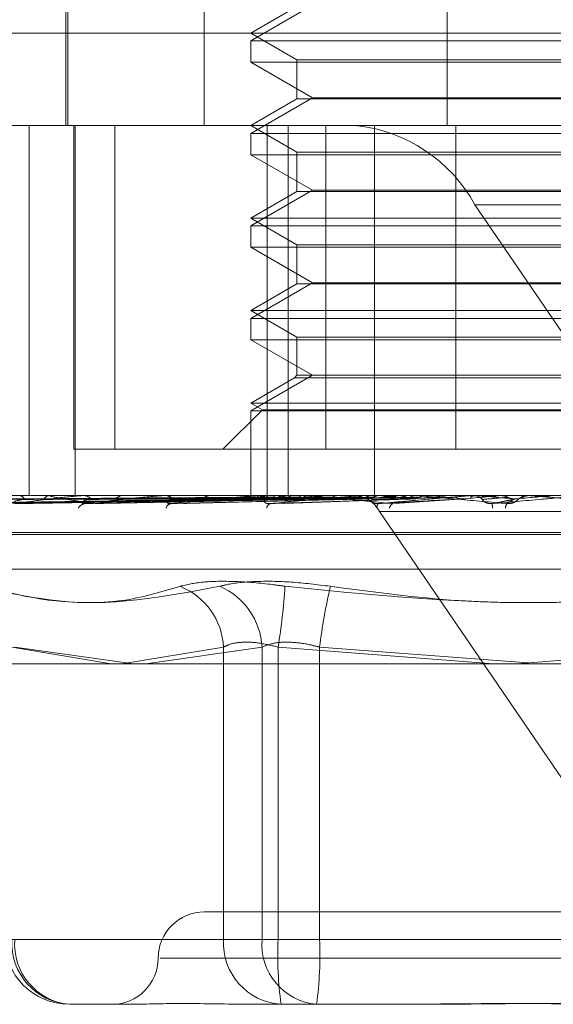
# Model space of a CAD drawing. Units: inches. Extents: x 0 to 23.4, y 0 to 16.5.
# Drawn here: x 5.1 to 5.1, y 2.3 to 2.4 of the extents above; entities that cross this region are included whole.
import ezdxf

# ---------------------------------------------------------------- set-up
doc = ezdxf.new("R2010")
doc.units = ezdxf.units.IN
doc.header["$MEASUREMENT"] = 0
doc.linetypes.add('HIDDEN', pattern=[0.07500000000000001, 0.05, -0.025])

msp = doc.modelspace()

# ---------------------------------------------------------------- linework, layer by layer
at = {"color": 7, "linetype": 'HIDDEN', "lineweight": 0}
for p, q in [((5.1098128726, 2.3970405211), (5.1098128726, 2.3701972856)), ((5.1150868647, 2.3970405211), (5.1150868647, 2.3701972856)), ((5.1244845581, 2.3970405211), (5.1244845581, 2.3701972856)), ((5.1097233951, 2.3773554818), (5.1097233951, 2.3701972856)), ((5.1192653615, 2.3748501131), (5.1168815912, 2.3734738427)), ((5.1186711403, 2.3748095803), (5.1168815912, 2.3737763837)), ((5.0921858146, 2.3737763837), (5.1396429962, 2.3737763837)), ((5.1168815912, 2.3737763837), (5.1186711403, 2.3727431871)), ((5.1168815912, 2.3734738427), (5.1226716176, 2.3734738427)), ((5.1168815912, 2.3734738427), (5.1168815912, 2.3726472854)), ((5.1226716176, 2.3734738427), (5.1383561796, 2.3734738427)), ((5.1186711403, 2.3727431871), (5.1365666306, 2.3727431871)), ((5.1186711403, 2.3727431871), (5.1186711403, 2.3712304822)), ((5.1383561796, 2.3726472854), (5.1168815912, 2.3726472854)), ((5.1168815912, 2.3726472854), (5.1192653615, 2.371271015)), ((5.1192653615, 2.371271015), (5.1168815912, 2.3698947447)), ((5.1186711403, 2.3712304822), (5.1168815912, 2.3701972856)), ((5.1355602516, 2.3712304822), (5.1186711403, 2.3712304822)), ((5.1192653615, 2.371271015), (5.1359724094, 2.371271015)), ((5.1384284396, 2.3701972856), (5.0957649126, 2.3701972856)), ((5.1083163424, 2.3701972856), (5.1083163424, 2.3558808933)), ((5.1100344534, 2.3701972856), (5.1100344534, 2.3576704424)), ((5.1100939182, 2.3701972856), (5.1100939182, 2.3558808933)), ((5.1116258415, 2.3701972856), (5.1116258415, 2.3576704424)), ((5.1168815912, 2.3701972856), (5.1186711403, 2.369164089)), ((5.1175225038, 2.3701972856), (5.1175225038, 2.3558808933)), ((5.1183269997, 2.3701972856), (5.1183269997, 2.3558808933)), ((5.1197909456, 2.3576704424), (5.1197909456, 2.3701972856)), ((5.1216739656, 2.3701972856), (5.1216739656, 2.3558808933)), ((5.1248185558, 2.3576704424), (5.1248185558, 2.3701972856)), ((5.1168815912, 2.3698947447), (5.1226716176, 2.3698947447)), ((5.1168815912, 2.3698947447), (5.1168815912, 2.3690681874)), ((5.1226716176, 2.3698947447), (5.1383561796, 2.3698947447)), ((5.1383561796, 2.3690681874), (5.1168815912, 2.3690681874)), ((5.1168815912, 2.3690681874), (5.1192653615, 2.367691917)), ((5.1186711403, 2.369164089), (5.1365666306, 2.369164089)), ((5.1186711403, 2.369164089), (5.1186711403, 2.3676513842)), ((5.1192653615, 2.367691917), (5.1168815912, 2.3663156466)), ((5.1186711403, 2.3676513842), (5.1168815912, 2.3666181875)), ((5.1355602516, 2.3676513842), (5.1186711403, 2.3676513842)), ((5.1192653615, 2.367691917), (5.1359724094, 2.367691917)), ((5.1255495456, 2.3671340501), (5.1874922019, 2.3671340501)), ((5.1255495456, 2.3671340501), (5.1376979135, 2.3493353443)), ((5.1168815912, 2.3666181875), (5.1383561796, 2.3666181875)), ((5.1168815912, 2.3666181875), (5.1186711403, 2.3655849909)), ((5.1168815912, 2.3663156466), (5.1226716176, 2.3663156466)), ((5.1168815912, 2.3663156466), (5.1168815912, 2.3654890893)), ((5.1226716176, 2.3663156466), (5.1383561796, 2.3663156466)), ((5.1383561796, 2.3654890893), (5.1168815912, 2.3654890893)), ((5.1168815912, 2.3654890893), (5.1192653615, 2.3641128189)), ((5.1186711403, 2.3655849909), (5.1365666306, 2.3655849909)), ((5.1186711403, 2.3655849909), (5.1186711403, 2.3640722861)), ((5.1192653615, 2.3641128189), (5.1168815912, 2.3627365485)), ((5.1186711403, 2.3640722861), (5.1168815912, 2.3630390895)), ((5.1355602516, 2.3640722861), (5.1186711403, 2.3640722861)), ((5.1192653615, 2.3641128189), (5.1359724094, 2.3641128189)), ((5.1168815912, 2.3630390895), (5.1383561796, 2.3630390895)), ((5.1168815912, 2.3630390895), (5.1186711403, 2.3620058929)), ((5.1168815912, 2.3627365485), (5.1226716176, 2.3627365485)), ((5.1168815912, 2.3627365485), (5.1168815912, 2.3619099912)), ((5.1226716176, 2.3627365485), (5.1383561796, 2.3627365485)), ((5.1383561796, 2.3619099912), (5.1168815912, 2.3619099912)), ((5.1168815912, 2.3619099912), (5.1192653615, 2.3605337208)), ((5.1186711403, 2.3620058929), (5.1365666306, 2.3620058929)), ((5.1186711403, 2.3620058929), (5.1186711403, 2.3605337208)), ((5.1192653615, 2.3605337208), (5.1168815912, 2.3591574504)), ((5.1186711403, 2.3605337208), (5.1185752386, 2.3604378192)), ((5.1355602516, 2.3605337208), (5.1186711403, 2.3605337208)), ((5.1185752386, 2.3604378192), (5.1168815912, 2.3594599914)), ((5.1356453669, 2.3604378192), (5.1185752386, 2.3604378192)), ((5.1168815912, 2.3594599914), (5.1383561796, 2.3594599914)), ((5.1168815912, 2.3594599914), (5.1173354027, 2.3591979833)), ((5.1173354027, 2.3591979833), (5.1158078618, 2.3576704424)), ((5.1168815912, 2.3591574504), (5.1226716176, 2.3591574504)), ((5.1168815912, 2.3591574504), (5.1168815912, 2.3558808933)), ((5.1173354027, 2.3591979833), (5.1379023682, 2.3591979833)), ((5.1226716176, 2.3591574504), (5.1383561796, 2.3591574504)), ((5.1116258415, 2.3576704424), (5.1100344534, 2.3576704424)), ((5.1116258415, 2.3576704424), (5.1304192151, 2.3576704424)), ((5.0974378337, 2.3558808933), (5.1582808148, 2.3558808933)), ((5.1042247344, 2.3555769081), (5.1168829079, 2.3557524168)), ((5.1045654367, 2.3555767753), (5.1170614654, 2.355752344)), ((5.1047298315, 2.3555770434), (5.1170926447, 2.3557524912)), ((5.1057396352, 2.3555766351), (5.1176218759, 2.3557522672)), ((5.1060624936, 2.3555771922), (5.1176831144, 2.355752573)), ((5.1077049386, 2.3555764751), (5.1185439332, 2.3557521797)), ((5.1081746172, 2.3555773698), (5.1186330345, 2.3557526708)), ((5.1091297674, 2.3558808933), (5.1090960739, 2.3558808933)), ((5.1103852177, 2.3558788504), (5.1104486357, 2.3558788504)), ((5.110390424, 2.3555762754), (5.1197944223, 2.3557520709)), ((5.1104157584, 2.3558808933), (5.1104537446, 2.3558808933)), ((5.1109900036, 2.3555776041), (5.119908203, 2.3557528001)), ((5.1119651687, 2.3558808933), (5.1119231397, 2.3558808933)), ((5.1135006997, 2.3558788504), (5.1172144448, 2.3558788504)), ((5.1135373972, 2.3558808933), (5.1135830025, 2.3558808933)), ((5.1144072202, 2.3555779574), (5.1214628337, 2.3557529953)), ((5.1153663362, 2.3558808933), (5.1153174908, 2.3558808933)), ((5.1168964542, 2.3558788504), (5.11689525, 2.3558803824)), ((5.1169833414, 2.3558788504), (5.1169865765, 2.3558803824)), ((5.1171264496, 2.3558788504), (5.1212268551, 2.3558788504)), ((5.1171679778, 2.3558808933), (5.1172195537, 2.3558808933)), ((5.1171971036, 2.3558788504), (5.1171915037, 2.3558803824)), ((5.1174546249, 2.3558788504), (5.1174621824, 2.3558803824)), ((5.1178744233, 2.3558788504), (5.11786463, 2.3558803824)), ((5.1181816071, 2.355566954), (5.123198827, 2.3557498094)), ((5.1182932713, 2.3558788504), (5.1183048779, 2.3558803824)), ((5.1189039333, 2.3558788504), (5.1188903006, 2.3558803824)), ((5.1192103428, 2.3558808933), (5.1191564462, 2.3558808933)), ((5.1194689696, 2.3558788504), (5.119484206, 2.3558803824)), ((5.1202484244, 2.3558788504), (5.120231445, 2.3558803824)), ((5.1209392271, 2.3558788504), (5.1209575426, 2.3558803824)), ((5.1210041778, 2.3558788504), (5.1212268551, 2.3558788504)), ((5.1211314235, 2.3558788504), (5.1245421385, 2.3558788504)), ((5.1211762813, 2.3558808933), (5.121231964, 2.3558808933)), ((5.1214766473, 2.3558808768), (5.1226816045, 2.3558807714)), ((5.1218593031, 2.3558788504), (5.1218395907, 2.3558803824)), ((5.1224441316, 2.3555679058), (5.1251462581, 2.3557505742)), ((5.1226509049, 2.3558788504), (5.1226716374, 2.3558803824)), ((5.1233582559, 2.3558808933), (5.1233012563, 2.3558808933)), ((5.1235466478, 2.3558788504), (5.1236783482, 2.3558788504)), ((5.1235466478, 2.3558788504), (5.1254701053, 2.3558788504)), ((5.1236783482, 2.3558788504), (5.1236566152, 2.3558803824)), ((5.1245421385, 2.3558788504), (5.1245645387, 2.3558803824)), ((5.1245645173, 2.3558808933), (5.1245645387, 2.3558803824)), ((5.1253708712, 2.3558788504), (5.1265445737, 2.3558788504)), ((5.1254174373, 2.3558808933), (5.1254752142, 2.3558808933)), ((5.1256398145, 2.3558788504), (5.1256168465, 2.3558803824)), ((5.1265445737, 2.3558788504), (5.126567832, 2.3558803824)), ((5.1265678098, 2.3558808933), (5.126567832, 2.3558803824)), ((5.1276601594, 2.3558808933), (5.1276021168, 2.3558808933)), ((5.1276494366, 2.3558803824), (5.1276494589, 2.3558808933)), ((5.1276728096, 2.3558788504), (5.1276494366, 2.3558803824)), ((5.12770695, 2.3558788504), (5.1276728096, 2.3558788504)), ((5.1291273275, 2.3557515704), (5.1276728096, 2.3558788504)), ((5.1838015015, 2.3552682462), (5.1218588452, 2.3552682462)), ((5.1340072131, 2.3374695405), (5.1218588452, 2.3552682462)), ((5.1517536089, 2.3544492541), (5.1035218779, 2.3544492541)), ((5.1517158929, 2.3543779693), (5.103484162, 2.3543779693)), ((5.1506788243, 2.3530326685), (5.1045589466, 2.3530326685)), ((5.1076421138, 2.350015271), (5.1114869058, 2.3493755963)), ((5.1123456689, 2.3493755963), (5.1077541979, 2.350015271)), ((5.1118997281, 2.3493755963), (5.1158301922, 2.350015271)), ((5.1173193085, 2.350015271), (5.1128279177, 2.3493755963)), ((5.1158301922, 2.350015271), (5.1158301922, 2.3387012226)), ((5.1173193085, 2.3387012226), (5.1173193085, 2.350015271)), ((5.1179416907, 2.3387012226), (5.1179416907, 2.350015271)), ((5.1179416907, 2.350015271), (5.1262778736, 2.3493755963)), ((5.1195428911, 2.350015271), (5.1195428911, 2.3387012226)), ((5.1276188854, 2.3494090696), (5.1195428911, 2.350015271)), ((5.1271729446, 2.3493755963), (5.1356948798, 2.350015271)), ((5.121847073, 2.339774952), (5.1150920422, 2.339774952)), ((5.1401457287, 2.339774952), (5.121847073, 2.339774952)), ((5.1158301922, 2.3387012226), (5.1076421138, 2.3387012226)), ((5.1077541979, 2.3387012226), (5.1173193085, 2.3387012226)), ((5.1158301922, 2.3387012226), (5.1179416907, 2.3387012226)), ((5.1195428911, 2.3387012226), (5.1173193085, 2.3387012226)), ((5.1356948798, 2.3387012226), (5.1179416907, 2.3387012226)), ((5.1195428911, 2.3387012226), (5.1372960801, 2.3387012226)), ((5.1133811107, 2.337985403), (5.1419209438, 2.337985403)), ((5.1120925597, 2.336195854), (5.1098656964, 2.336195854)), ((5.1172039437, 2.336195854), (5.1161474997, 2.336195854)), ((5.1194308071, 2.336195854), (5.1172039437, 2.336195854)), ((5.1235639455, 2.336195854), (5.1194308071, 2.336195854))]:
    msp.add_line(p, q, dxfattribs=at)
at = {"color": 7, "linetype": 'Continuous', "lineweight": 15}
msp.add_line((7.5584514186, 2.3493755963), (3.9240590796, 2.3493755963), dxfattribs=at)
at = {"color": 7, "linetype": 'HIDDEN', "lineweight": 0}
for centre, radius, start, end in [((5.120338734, 2.364291922), 0.0059355075210307, 28.6093348706, 84.2231342111), ((5.1079123573, 2.3556477032), 0.0002354471679587, 20.308499546, 82.0603496116), ((5.1091215008, 2.3556157288), 0.0002663808276389, 95.4774184928, 154.7351721573), ((5.11049797, 2.355263701), 0.0003070642406914, 94.0090992287, 156.3753694282), ((5.1104157894, 2.3556511255), 0.000229767817363, 90.0077324229, 97.6461454291), ((5.1104348348, 2.3555747059), 0.0003067707724337, 30.287162956, 86.4659703801), ((5.1119377795, 2.3555395949), 0.0003416122438334, 92.4561493394, 146.2426589082), ((5.1135374145, 2.3555499583), 0.0003309350792592, 90.0029960324, 96.3696700033), ((5.1135724833, 2.3554978118), 0.0003832259539962, 37.1833079823, 88.4270957454), ((5.1138411918, 2.3553317517), 0.0002412089223918, 98.9652184561, 166.8188309486), ((5.1153252447, 2.3554645942), 0.0004163713142599, 91.0670643033, 140.5032170917), ((5.1180824607, 2.3534171), 0.0025405497067746, 104.3075062069, 113.2365325562), ((5.1171679862, 2.3554576144), 0.0004232789660434, 90.0011417279, 95.6315262527), ((5.1185211131, 2.3596803586), 0.0040254770896149, 250.7975233232, 257.4168220108), ((5.1172144659, 2.3554280369), 0.0004528850576431, 41.7188391473, 89.356307224), ((5.1176991129, 2.3553859212), 0.0001966297174319, 110.5706150373, 179.7571091122), ((5.1203755033, 2.3438541352), 0.0122036661501353, 99.8240717487, 102.8626168396), ((5.1210102288, 2.3711684729), 0.0156078772615127, 258.409720965, 261.0278297733), ((5.1241345759, 2.3208840112), 0.0353044849172507, 97.5940444549, 99.0235077238), ((5.1191597904, 2.3554014717), 0.0004794333554653, 90.3996524405, 136.8402254268), ((5.1208166828, 2.3546998206), 0.0011871015042007, 28.6093348705, 84.2231342113), ((5.1211762843, 2.3553873234), 0.0004935699092457, 90.0003455062, 95.2148304709), ((5.1212302035, 2.3553753774), 0.0005055189881042, 44.4556114303, 89.8004652061), ((5.1389527753, 2.1904425628), 0.1662375295530558, 95.6276816734, 96.0585895959), ((5.1219814922, 2.3554230411), 0.0002202368229305, 138.1379488462, 189.4833152476), ((5.1378734511, 2.5106047351), 0.155552410192119, 264.0909197599, 264.5652830034), ((5.1224816671, 2.3553556903), 0.0002360903047287, 114.796506153, 172.4391651062), ((5.1233020945, 2.3553592704), 0.0005216236325676, 90.09206498, 134.7966218299), ((5.1568466788, 2.0019394271), 0.3554106058280838, 95.2150158461, 95.4360890868), ((5.2320316741, 1.1561184928), 1.204388825953307, 95.0247227146, 95.0933874587), ((5.1254174377, 2.3553491556), 0.0005317377390638, 90.0000365874, 95.0240623494), ((5.1254750327, 2.3553473777), 0.0005335157140396, 45.7322910188, 89.9805153147), ((5.1829551791, 2.9998497092), 0.646516448355404, 264.9139030512, 265.0427678818), ((5.1245004431, 2.3552613015), 0.0017417275708819, 4.1304832265, 10.2093248891), ((5.1270663139, 2.3553780156), 0.0003319609538687, 144.6635998627, 178.4914526531), ((5.011927159, 3.6839013301), 1.333136509777857, 274.9572930433, 275.0201985041), ((5.1276021172, 2.3553440364), 0.0005368569807613, 90.0000445055, 134.1224715725), ((5.1276601594, 2.355344033), 0.0005368603726442, 84.9999797887, 89.9999999668), ((5.1131544333, 2.349880736), 0.0026791389055294, 2.878361344, 68.273189337), ((5.1146023199, 2.3498739097), 0.0027206635742764, 2.9783383042, 66.5330741475), ((5.0930445325, 2.3540085584), 0.0252153689985005, 350.8878645347, 356.273119501), ((5.1453179757, 2.346644963), 0.0259944987163456, 167.2778733625, 172.5503627583), ((5.1150920422, 2.337985403), 0.001789549033643, 90, 180), ((5.1098656964, 2.3387012226), 0.0025053686471015, 180, 270), ((5.1100155169, 2.3385682529), 0.0023771249016675, 176.7933603411, 266.3864859923), ((5.1100809992, 2.3385197677), 0.0023338659345664, 175.5408298685, 264.706848582), ((5.1182035952, 2.3385682529), 0.0023771249016695, 176.7933603411, 266.3864859923), ((5.1196461098, 2.3385197677), 0.0023338659345681, 175.5408298686, 264.706848582), ((5.1320261258, 2.3380761341), 0.0140982993786206, 177.4587940846, 187.6643339724), ((5.1054584561, 2.3380761341), 0.0140982993783783, 352.3356660276, 2.5412059155), ((5.1115129441, 2.337985403), 0.0017895490336439, 270, 0)]:
    msp.add_arc(centre, radius, start, end, dxfattribs=at)
for points, knots in [([(5.116882388176713, 2.355751570413661), (5.116524582022413, 2.355746594313676), (5.114735548764194, 2.355721713779163), (5.11051122638428, 2.355661912399333), (5.106645199192407, 2.355605528237563), (5.104210124047748, 2.355570013828568)], [0, 0, 0, 0, 0.084696337423463, 0.4234822757478219, 1, 1, 1, 1]), ([(5.117080142997069, 2.355751570413661), (5.116727471789548, 2.355746594313676), (5.114964113300912, 2.355721713779165), (5.110798115440857, 2.355661912399333), (5.106981850553079, 2.355605528237562), (5.104578118941154, 2.355570013828568)], [0, 0, 0, 0, 0.0846963374234897, 0.4234822757477749, 1, 1, 1, 1]), ([(5.117072678341008, 2.355751570413661), (5.116722669286598, 2.355746594313676), (5.114972621582027, 2.355721713779164), (5.110842652699432, 2.355661912399332), (5.107066591499016, 2.355605528237563), (5.104688182781877, 2.355570013828568)], [0, 0, 0, 0, 0.084696337423546, 0.4234822757478489, 1, 1, 1, 1]), ([(5.116885168517499, 2.355815195304143), (5.116527451759039, 2.355812706632545), (5.114738867570469, 2.3558002632718), (5.110743833286985, 2.355771973147622), (5.107106762799297, 2.355745487758816), (5.104900406293482, 2.355729420924231)], [0, 0, 0, 0, 0.0895371415801805, 0.4476858070867329, 1, 1, 1, 1]), ([(5.11702544246354, 2.355815195304143), (5.116672016097219, 2.355812706632545), (5.114904883874104, 2.3558002632718), (5.110956939991472, 2.355771973147622), (5.107361339239143, 2.355745487758816), (5.105180139523861, 2.355729420924231)], [0, 0, 0, 0, 0.0895371415801821, 0.4476858070868063, 1, 1, 1, 1]), ([(5.117132839067348, 2.355815195304143), (5.11678376073242, 2.355812706632545), (5.115038368671083, 2.355800263271801), (5.111140634934713, 2.355771973147622), (5.107593547915383, 2.355745487758816), (5.105441778091764, 2.355729420924231)], [0, 0, 0, 0, 0.0895371415800394, 0.4476858070867792, 0.9999999999999999, 0.9999999999999999, 0.9999999999999999, 0.9999999999999999]), ([(5.117658795427626, 2.355751570413661), (5.1173240056232, 2.355746594313676), (5.115650054274313, 2.355721713779164), (5.111692950951181, 2.355661912399333), (5.108064378123719, 2.355605528237562), (5.105778867167843, 2.355570013828568)], [0, 0, 0, 0, 0.084696337423483, 0.4234822757476759, 0.9999999999999999, 0.9999999999999999, 0.9999999999999999, 0.9999999999999999]), ([(5.117644135907617, 2.355751570413661), (5.117314574192267, 2.355746594313676), (5.115666763325096, 2.355721713779164), (5.11178041577576, 2.355661912399333), (5.108230797257015, 2.355605528237563), (5.105995016855317, 2.355570013828568)], [0, 0, 0, 0, 0.0846963374234346, 0.4234822757478037, 0.9999999999999999, 0.9999999999999999, 0.9999999999999999, 0.9999999999999999]), ([(5.117548591039585, 2.355815195304143), (5.117212228815126, 2.355812706632545), (5.115530417320226, 2.3558002632718), (5.11177225281663, 2.355771973147622), (5.108348076179097, 2.355745487758816), (5.106270867495117, 2.355729420924231)], [0, 0, 0, 0, 0.089537141580266, 0.4476858070868432, 1, 1, 1, 1]), ([(5.117759502654116, 2.355815195304143), (5.117431679343259, 2.355812706632545), (5.115792562425826, 2.3558002632718), (5.112133003489249, 2.355771973147622), (5.108804100905004, 2.355745487758816), (5.106784688331387, 2.355729420924231)], [0, 0, 0, 0, 0.0895371415801615, 0.4476858070867509, 1, 1, 1, 1]), ([(5.108133168456515, 2.355729420924209), (5.108022675945127, 2.355720595226164), (5.107872236571253, 2.355708578733179), (5.107736905709936, 2.355646018146691), (5.107696253062573, 2.355607359964247), (5.107690433964565, 2.355581826163063), (5.107703398044207, 2.355577999953588), (5.1077049890424, 2.355577530387485)], [0, 0, 0, 0, 0.5003809037289191, 0.6812858980984301, 0.8637461688968193, 0.9832784428312853, 1, 1, 1, 1]), ([(5.107768970558389, 2.355570013828567), (5.108166936624717, 2.355625861848585), (5.108834637064814, 2.355719562670589), (5.109692574889479, 2.355821116334948), (5.110177186053967, 2.355866948148106), (5.11030462137562, 2.355875877838592), (5.110355657260953, 2.355878454249438), (5.110376143660684, 2.355878728805897), (5.110385217726116, 2.355878850415517)], [0, 0, 0, 0, 0.5273188798741651, 0.884726306975842, 0.9590362595962675, 0.9800473728111493, 0.9911623590750789, 1, 1, 1, 1]), ([(5.118597431461875, 2.355751570413661), (5.118292623236362, 2.355746594313676), (5.116768579990409, 2.355721713779164), (5.113163391228431, 2.355661912399333), (5.109853656537427, 2.355605528237562), (5.107768970558389, 2.355570013828567)], [0, 0, 0, 0, 0.0846963374234264, 0.4234822757477211, 1, 1, 1, 1]), ([(5.118576106911171, 2.355751570413661), (5.118278903753935, 2.355746594313676), (5.116792885902229, 2.355721713779164), (5.113290622412369, 2.355661912399333), (5.110095739037003, 2.355605528237562), (5.108083393879735, 2.355570013828567)], [0, 0, 0, 0, 0.0846963374235582, 0.4234822757479508, 0.9999999999999999, 0.9999999999999999, 0.9999999999999999, 0.9999999999999999]), ([(5.108174561071873, 2.355578103699923), (5.108152541479189, 2.355573571095416), (5.108114846503558, 2.35556581180491), (5.108092631815084, 2.355568779654172), (5.108083393879706, 2.355570013828566)], [0, 0, 0, 0, 0.5841519277903326, 1, 1, 1, 1]), ([(5.118435706293041, 2.355815195304143), (5.118128565217621, 2.355812706632545), (5.116592859500275, 2.355800263271801), (5.113160304232683, 2.355771973147621), (5.11003131037523, 2.355745487758816), (5.108133168456503, 2.35572942092423)], [0, 0, 0, 0, 0.0895371415802296, 0.4476858070867216, 1, 1, 1, 1]), ([(5.118742510023024, 2.355815195304143), (5.118447790124828, 2.355812706632545), (5.116974190307372, 2.355800263271801), (5.113685072165444, 2.355771973147621), (5.110694669229048, 2.355745487758816), (5.108880600737371, 2.35572942092423)], [0, 0, 0, 0, 0.0895371415799876, 0.4476858070865646, 1, 1, 1, 1]), ([(5.110877834468252, 2.355570013828567), (5.110486028133876, 2.355625861848585), (5.109828662383298, 2.35571956267059), (5.109260286493702, 2.355821116334947), (5.109108305310476, 2.355866948148106), (5.109114119800144, 2.355875877838592), (5.109131107061621, 2.355878454249439), (5.109149063621675, 2.355878728805898), (5.109157017142206, 2.355878850415517)], [0, 0, 0, 0, 0.5273188798739759, 0.8847263069760813, 0.9590362595964521, 0.9800473728112058, 0.9911623590757167, 1, 1, 1, 1]), ([(5.110699733999117, 2.355729420924209), (5.110605141225886, 2.355720592472942), (5.110476349895152, 2.355708572231351), (5.110376735719566, 2.355646026304591), (5.110358314160496, 2.355607332719859), (5.110368696115581, 2.355581751235495), (5.110387956649046, 2.355577905933139), (5.11039049915287, 2.355577398330587)], [0, 0, 0, 0, 0.4996528615057412, 0.6802946434460883, 0.8624894389203598, 0.9818477962661464, 1, 1, 1, 1]), ([(5.11039049915287, 2.355577398330587), (5.110402656080512, 2.355573222364465), (5.110424128555888, 2.355565846460589), (5.110460655055306, 2.355568752905929), (5.110476501591065, 2.355570013828566)], [0, 0, 0, 0, 0.5661633057649346, 1, 1, 1, 1]), ([(5.11047650159109, 2.355570013828567), (5.110961847883996, 2.355625861848585), (5.111776153325569, 2.355719562670588), (5.112768662519643, 2.355821116334949), (5.113296362445406, 2.355866948148106), (5.113426213319141, 2.355875877838593), (5.113475361960884, 2.355878454249439), (5.113492921840608, 2.355878728805897), (5.113500699659048, 2.355878850415517)], [0, 0, 0, 0, 0.5273188798734457, 0.8847263069755813, 0.9590362595956055, 0.9800473728106778, 0.9911623590745895, 1, 1, 1, 1]), ([(5.119862126347951, 2.355751570413661), (5.11959831626479, 2.355746594313676), (5.118279264015537, 2.355721713779164), (5.115156290729792, 2.355661912399332), (5.112285016610411, 2.355605528237562), (5.11047650159109, 2.355570013828567)], [0, 0, 0, 0, 0.0846963374236406, 0.4234822757480348, 1, 1, 1, 1]), ([(5.119654725567293, 2.355815195304142), (5.119387906519623, 2.355812706632545), (5.118053810985702, 2.355800263271801), (5.115070926444917, 2.355771973147621), (5.112350205358067, 2.355745487758815), (5.110699733999099, 2.35572942092423)], [0, 0, 0, 0, 0.0895371415801384, 0.4476858070868081, 1, 1, 1, 1]), ([(5.119834907491372, 2.355751570413661), (5.119580804588709, 2.355746594313676), (5.11831028830941, 2.355721713779164), (5.115318689806609, 2.355661912399332), (5.112594012983997, 2.355605528237562), (5.110877834468252, 2.355570013828567)], [0, 0, 0, 0, 0.0846963374236457, 0.4234822757476929, 0.9999999999999999, 0.9999999999999999, 0.9999999999999999, 0.9999999999999999]), ([(5.110989944484105, 2.355578249292304), (5.110964396502842, 2.355573642801705), (5.110920923950555, 2.355565804377944), (5.110890414218626, 2.355568784901337), (5.110877834468228, 2.355570013828567)], [0, 0, 0, 0, 0.5876807300025064, 1, 1, 1, 1]), ([(5.120046332726558, 2.355815195304142), (5.119795368186029, 2.355812706632545), (5.118540545205382, 2.355800263271801), (5.115740745157462, 2.355771973147621), (5.113196922822453, 2.355745487758815), (5.111653763574517, 2.355729420924231)], [0, 0, 0, 0, 0.0895371415801502, 0.4476858070867539, 1, 1, 1, 1]), ([(5.116893212685691, 2.355880771395877), (5.11653570664469, 2.355880792481587), (5.115349054062098, 2.355880862470365), (5.114162384918632, 2.355880880553189), (5.113333226805506, 2.355880893188151)], [0, 0, 0, 0, 0.3012727113611559, 1, 1, 1, 1]), ([(5.116986825762609, 2.355880771395877), (5.116632563821343, 2.355880792481587), (5.115456679222957, 2.355880862470365), (5.114280844459179, 2.355880880553188), (5.113459256622858, 2.355880893188151)], [0, 0, 0, 0, 0.3012727114129821, 1, 1, 1, 1]), ([(5.113877801757096, 2.355729420924209), (5.113802294875621, 2.355720447605008), (5.113699489646295, 2.355708230120716), (5.113640431370945, 2.355646455553846), (5.113641914843059, 2.355605899184783), (5.113684188108309, 2.355576968137785), (5.113740600510376, 2.355566073480489), (5.113785795186498, 2.355568900077393), (5.113803603039999, 2.355570013828567)], [0, 0, 0, 0, 0.423557156580471, 0.5766877106321889, 0.7311347586947836, 0.832315178833103, 0.9339279095249182, 1, 1, 1, 1]), ([(5.117187253367468, 2.355880771395877), (5.116839424426525, 2.355880792481587), (5.115684892576041, 2.355880862470365), (5.114530278367757, 2.355880880553189), (5.113723517912571, 2.355880893188151)], [0, 0, 0, 0, 0.3012727113570929, 1, 1, 1, 1]), ([(5.113803603040019, 2.355570013828567), (5.114358787879918, 2.355625861848586), (5.115290267202655, 2.35571956267059), (5.116381475897918, 2.355821116334946), (5.116933192134725, 2.355866948148107), (5.117060765411643, 2.355875877838592), (5.117106250449828, 2.355878454249438), (5.117120249149738, 2.355878728805897), (5.11712644961056, 2.355878850415516)], [0, 0, 0, 0, 0.5273188798742192, 0.8847263069751599, 0.9590362595959256, 0.9800473728109664, 0.9911623590749358, 1, 1, 1, 1]), ([(5.121407170717534, 2.355751570413661), (5.121193893560483, 2.355746594313675), (5.120127506292974, 2.355721713779163), (5.117599620874848, 2.355661912399333), (5.11527058265479, 2.355605528237563), (5.113803603040019, 2.355570013828567)], [0, 0, 0, 0, 0.0846963374235146, 0.4234822757478482, 1, 1, 1, 1]), ([(5.121161590329649, 2.355815195304142), (5.120944736845303, 2.355812706632545), (5.119860469183355, 2.3558002632718), (5.117435064588506, 2.355771973147622), (5.115220950221109, 2.355745487758816), (5.113877801757074, 2.35572942092423)], [0, 0, 0, 0, 0.0895371415803951, 0.447685807086855, 1, 1, 1, 1]), ([(5.117464709177716, 2.355880771395877), (5.117126495285765, 2.355880792481587), (5.116003878204432, 2.355880862470366), (5.114881375552034, 2.355880880553189), (5.114097052317273, 2.355880893188151)], [0, 0, 0, 0, 0.301272711394334, 1, 1, 1, 1]), ([(5.114407167630633, 2.355578465528125), (5.114378741314101, 2.355573749138576), (5.11433078970787, 2.355565793185006), (5.114292806528894, 2.355568792532194), (5.114277340257139, 2.355570013828566)], [0, 0, 0, 0, 0.5928126035481021, 1, 1, 1, 1]), ([(5.117858320411582, 2.355880771395877), (5.117532740014881, 2.355880792481587), (5.116452056685836, 2.355880862470366), (5.115371228178682, 2.355880880553188), (5.11461602380643, 2.355880893188151)], [0, 0, 0, 0, 0.3012727113935524, 1, 1, 1, 1]), ([(5.121623847215133, 2.355815195304142), (5.121425708544648, 2.355812706632545), (5.120435014972739, 2.3558002632718), (5.118225725087367, 2.355771973147622), (5.116220423720801, 2.355745487758816), (5.115003947512487, 2.35572942092423)], [0, 0, 0, 0, 0.0895371415802411, 0.447685807086762, 1, 1, 1, 1]), ([(5.118309590979274, 2.355880771395877), (5.1179996490679, 2.355880792481587), (5.116970873809884, 2.355880862470366), (5.115942273439378, 2.355880880553189), (5.11522356229141, 2.355880893188151)], [0, 0, 0, 0, 0.3012727113712119, 1, 1, 1, 1]), ([(5.118882159706613, 2.355880771395877), (5.118590595177985, 2.355880792481587), (5.117622819081487, 2.355880862470365), (5.116654840233689, 2.355880880553189), (5.115978486997951, 2.355880893188151)], [0, 0, 0, 0, 0.3012727114068035, 1, 1, 1, 1]), ([(5.119490934937656, 2.355880771395877), (5.119220467115083, 2.355880792481587), (5.118322716298866, 2.355880862470365), (5.117425194507836, 2.355880880553188), (5.116798071540343, 2.355880893188151)], [0, 0, 0, 0, 0.3012727114118287, 1, 1, 1, 1]), ([(5.116885168517499, 2.355815195304143), (5.116884834587797, 2.35580545291617), (5.116883583999101, 2.355768967032501), (5.116882458417113, 2.355746623635551), (5.116882403254561, 2.355750508535246), (5.116882388176713, 2.355751570413661)], [0, 0, 0, 0, 0.2093091832028049, 0.7838766564295915, 1, 1, 1, 1]), ([(5.11702544246354, 2.355815195304143), (5.117028821578081, 2.35580545291617), (5.11704147658426, 2.355768967032501), (5.117060315042072, 2.35574662363555), (5.117075886716121, 2.355750508535246), (5.117080142997069, 2.355751570413661)], [0, 0, 0, 0, 0.2093091832049003, 0.7838766564359051, 1, 1, 1, 1]), ([(5.117132839067348, 2.355815195304143), (5.117128799994745, 2.355805163781424), (5.117115812335956, 2.355772907368367), (5.117101930152618, 2.35576360499971), (5.117092365232867, 2.355757195603759)], [0, 0, 0, 0, 0.3109931256623102, 0.9999999999999999, 0.9999999999999999, 0.9999999999999999, 0.9999999999999999]), ([(5.117187253367468, 2.355880771395878), (5.117174209830782, 2.355874976936795), (5.117154406388927, 2.355866179458297), (5.117138327571809, 2.355828169875716), (5.117132839067348, 2.355815195304143)], [0, 0, 0, 0, 0.6586499852904375, 1, 1, 1, 1]), ([(5.117552508081302, 2.355729420924209), (5.117499084619803, 2.355720447605006), (5.117426346730176, 2.355708230120713), (5.117408549159062, 2.355646455553848), (5.117433336717488, 2.355605899184782), (5.117493793309546, 2.355576968137783), (5.117561301422252, 2.355566073480488), (5.117610599924577, 2.355568900077392), (5.117630024790126, 2.355570013828566)], [0, 0, 0, 0, 0.4235571565770684, 0.576687710631546, 0.7311347586931914, 0.8323151788304924, 0.9339279095234868, 1, 1, 1, 1]), ([(5.117464709177716, 2.355880771395877), (5.117483537370935, 2.355874976936795), (5.117512123408496, 2.355866179458297), (5.117539310668116, 2.355828169875716), (5.117548591039585, 2.355815195304143)], [0, 0, 0, 0, 0.6586499852866642, 1, 1, 1, 1]), ([(5.117548591039585, 2.355815195304143), (5.117555561068363, 2.35580545291617), (5.117581664284517, 2.355768967032501), (5.117619785911179, 2.355746623635551), (5.117650421620962, 2.355750508535246), (5.117658795427626, 2.355751570413661)], [0, 0, 0, 0, 0.2093091832050041, 0.7838766564324513, 1, 1, 1, 1]), ([(5.12290183856149, 2.355815195304142), (5.122742788290402, 2.355812706632545), (5.121947536758763, 2.3558002632718), (5.120167272551239, 2.355771973147621), (5.118539788765351, 2.355745487758815), (5.117552508081279, 2.35572942092423)], [0, 0, 0, 0, 0.0895371415802354, 0.4476858070867044, 1, 1, 1, 1]), ([(5.117630024790139, 2.355570013828567), (5.118234982350396, 2.355625861848584), (5.119249969464629, 2.355719562670588), (5.120400438535715, 2.355821116334947), (5.120956230621285, 2.355866948148105), (5.121076915470768, 2.355875877838592), (5.121117092957603, 2.355878454249438), (5.121127024528215, 2.355878728805896), (5.121131423530614, 2.355878850415515)], [0, 0, 0, 0, 0.5273188798737598, 0.884726306975473, 0.9590362595955456, 0.9800473728107, 0.9911623590747076, 1, 1, 1, 1]), ([(5.123176722641538, 2.35575157041366), (5.123021686802741, 2.355746594313675), (5.122246506531273, 2.355721713779163), (5.120405073346106, 2.355661912399332), (5.118702448534899, 2.355605528237562), (5.117630024790139, 2.355570013828567)], [0, 0, 0, 0, 0.0846963374234753, 0.4234822757477344, 0.9999999999999999, 0.9999999999999999, 0.9999999999999999, 0.9999999999999999]), ([(5.117759502654116, 2.355815195304143), (5.117751914462318, 2.355805161062973), (5.117727603897688, 2.355773014001457), (5.11770097076483, 2.355763736970928), (5.117682650779912, 2.355757355631552)], [0, 0, 0, 0, 0.3121355637756562, 1, 1, 1, 1]), ([(5.117858320411582, 2.355880771395877), (5.117835080712521, 2.355874976936795), (5.117799796875004, 2.355866179458297), (5.117769756825467, 2.355828169875716), (5.117759502654116, 2.355815195304143)], [0, 0, 0, 0, 0.6586499852862848, 1, 1, 1, 1]), ([(5.12022176703285, 2.355880771395877), (5.119974756274024, 2.355880792481586), (5.119154865359612, 2.355880862470366), (5.118334721448674, 2.355880880553188), (5.117761664517512, 2.355880893188151)], [0, 0, 0, 0, 0.3012727113876101, 1, 1, 1, 1]), ([(5.118309590979274, 2.355880771395877), (5.118338189349975, 2.355874976936795), (5.11838160902862, 2.355866179458296), (5.118421939489595, 2.355828169875716), (5.118435706293041, 2.355815195304143)], [0, 0, 0, 0, 0.6586499852835545, 1, 1, 1, 1]), ([(5.118435706293041, 2.355815195304143), (5.118446015321054, 2.35580545291617), (5.118484623308943, 2.3557689670325), (5.118540650289553, 2.35574662363555), (5.11858524278069, 2.355750508535246), (5.118597431461875, 2.355751570413661)], [0, 0, 0, 0, 0.2093091831981053, 0.7838766564284066, 0.9999999999999999, 0.9999999999999999, 0.9999999999999999, 0.9999999999999999]), ([(5.118742510023024, 2.355815195304143), (5.118731647381265, 2.355805157834002), (5.118696996982803, 2.355773139624468), (5.11865869252782, 2.355763892450559), (5.118632396234091, 2.355757544196775)], [0, 0, 0, 0, 0.313492549581733, 1, 1, 1, 1]), ([(5.118882159706613, 2.355880771395877), (5.11884956378845, 2.355874976936795), (5.118800074805088, 2.355866179458296), (5.118757159248795, 2.355828169875716), (5.118742510023024, 2.355815195304143)], [0, 0, 0, 0, 0.6586499852846056, 1, 1, 1, 1]), ([(5.120966044204252, 2.355880771395877), (5.120744825882282, 2.355880792481586), (5.120010546561241, 2.355880862470365), (5.119276542125508, 2.355880880553188), (5.118763673196303, 2.355880893188151)], [0, 0, 0, 0, 0.3012727113946048, 1, 1, 1, 1]), ([(5.12341803800496, 2.355815195304142), (5.123279886452316, 2.355812706632545), (5.122589128536055, 2.355800263271799), (5.121050198305949, 2.355771973147622), (5.119655894723971, 2.355745487758815), (5.118810068174942, 2.35572942092423)], [0, 0, 0, 0, 0.0895371415800614, 0.4476858070866275, 1, 1, 1, 1]), ([(5.122382651550535, 2.355570013828566), (5.121780256986338, 2.355625861848584), (5.120769570021645, 2.355719562670588), (5.119739584456046, 2.355821116334948), (5.119322196011708, 2.355866948148106), (5.119256954928925, 2.355875877838593), (5.119245081118059, 2.355878454249438), (5.119251145236091, 2.355878728805897), (5.119253831223115, 2.355878850415516)], [0, 0, 0, 0, 0.5273188798745597, 0.8847263069754671, 0.9590362595957035, 0.9800473728107738, 0.9911623590748512, 1, 1, 1, 1]), ([(5.119490934937656, 2.355880771395877), (5.119528269866212, 2.355874976936795), (5.119584953885629, 2.355866179458297), (5.119636969900016, 2.355828169875716), (5.119654725567293, 2.355815195304142)], [0, 0, 0, 0, 0.6586499852866033, 1, 1, 1, 1]), ([(5.119794984069813, 2.355756336708016), (5.119801771310027, 2.355753857011668), (5.119823584887645, 2.355745887491356), (5.119846405980891, 2.355749252452071), (5.119862126347951, 2.355751570413661)], [0, 0, 0, 0, 0.3111475033408734, 0.9999999999999999, 0.9999999999999999, 0.9999999999999999, 0.9999999999999999]), ([(5.121828725491213, 2.355880771395877), (5.121635196114591, 2.355880792481587), (5.120992823376285, 2.355880862470365), (5.120350156540176, 2.355880880553188), (5.119901107684333, 2.355880893188151)], [0, 0, 0, 0, 0.3012727114361392, 1, 1, 1, 1]), ([(5.12022176703285, 2.355880771395877), (5.120180992996995, 2.355874976936794), (5.120119087528589, 2.355866179458296), (5.120064847545562, 2.355828169875716), (5.120046332726558, 2.355815195304142)], [0, 0, 0, 0, 0.6586499852873005, 1, 1, 1, 1]), ([(5.121161590329647, 2.355815195304142), (5.121177352357165, 2.35580545291617), (5.121236382186816, 2.3557689670325), (5.121321571033365, 2.35574662363555), (5.121388795836966, 2.355750508535245), (5.121407170717534, 2.355751570413661)], [0, 0, 0, 0, 0.2093091832014778, 0.7838766564269225, 1, 1, 1, 1]), ([(5.121623847215132, 2.355815195304142), (5.121607719734013, 2.355805147274845), (5.12155699322975, 2.355773542748559), (5.121500451811101, 2.355764391430253), (5.121461886609716, 2.355758149591229)], [0, 0, 0, 0, 0.317930071345399, 1, 1, 1, 1]), ([(5.121591039510831, 2.355729420924209), (5.121561630332399, 2.355720447605007), (5.121521588719316, 2.355708230120714), (5.121545695103033, 2.355646455553846), (5.121592890860819, 2.355605899184783), (5.121669345720936, 2.355576968137783), (5.121745509625192, 2.355566073480488), (5.121797130177397, 2.355568900077392), (5.121817469989741, 2.355570013828566)], [0, 0, 0, 0, 0.4235571565781751, 0.5766877106328469, 0.7311347586969552, 0.8323151788323628, 0.9339279095257889, 1, 1, 1, 1]), ([(5.124812573157556, 2.355815195304142), (5.124717074590919, 2.355812706632545), (5.124239581651949, 2.355800263271799), (5.123168801218648, 2.355771973147621), (5.122186769518656, 2.355745487758815), (5.121591039510802, 2.355729420924229)], [0, 0, 0, 0, 0.0895371415801351, 0.4476858070866646, 1, 1, 1, 1]), ([(5.121828725491213, 2.355880771395877), (5.121781247017558, 2.355874976936795), (5.121709162489028, 2.355866179458296), (5.121645558453571, 2.355828169875715), (5.121623847215133, 2.355815195304142)], [0, 0, 0, 0, 0.6586499852848955, 1, 1, 1, 1]), ([(5.121817469989751, 2.355570013828566), (5.122450335527939, 2.355625861848585), (5.123512146154835, 2.355719562670588), (5.124680294651996, 2.355821116334945), (5.125220074812256, 2.355866948148106), (5.125329509369402, 2.355875877838591), (5.125362927185832, 2.355878454249437), (5.125368432674304, 2.355878728805896), (5.12537087122687, 2.355878850415515)], [0, 0, 0, 0, 0.5273188798741059, 0.8847263069748773, 0.9590362595953625, 0.9800473728106945, 0.9911623590749029, 1, 1, 1, 1]), ([(5.125106825902907, 2.35575157041366), (5.125015634781518, 2.355746594313675), (5.124559678540809, 2.355721713779164), (5.123471251781726, 2.355661912399331), (5.122456577676192, 2.355605528237561), (5.121817469989751, 2.355570013828566)], [0, 0, 0, 0, 0.0846963374233517, 0.4234822757478343, 0.9999999999999999, 0.9999999999999999, 0.9999999999999999, 0.9999999999999999]), ([(5.123644955416123, 2.355880771395876), (5.123511902077612, 2.355880792481586), (5.123070264539625, 2.355880862470365), (5.122628302432021, 2.355880880553188), (5.122319491446897, 2.35588089318815)], [0, 0, 0, 0, 0.3012727113672077, 1, 1, 1, 1]), ([(5.122681604486785, 2.355880771395877), (5.12273209739447, 2.355874976936795), (5.122808758608792, 2.355866179458299), (5.122878151348703, 2.355828169875715), (5.12290183856149, 2.355815195304142)], [0, 0, 0, 0, 0.6586499853098802, 1, 1, 1, 1]), ([(5.12290183856149, 2.355815195304142), (5.122919517503666, 2.35580545291617), (5.122985726304778, 2.355768967032501), (5.123081117677509, 2.35574662363555), (5.123156200021475, 2.355750508535245), (5.123176722641538, 2.35575157041366)], [0, 0, 0, 0, 0.2093091832087935, 0.7838766564400411, 1, 1, 1, 1]), ([(5.126795509986686, 2.355570013828566), (5.126163759667382, 2.355625861848584), (5.125103820135042, 2.355719562670588), (5.123988096798784, 2.355821116334947), (5.123508539265078, 2.355866948148105), (5.123423229573645, 2.355875877838591), (5.123402127341493, 2.355878454249438), (5.123403581947245, 2.355878728805896), (5.123404226237503, 2.355878850415515)], [0, 0, 0, 0, 0.5273188798741656, 0.884726306976051, 0.9590362595965564, 0.9800473728113803, 0.991162359075298, 1, 1, 1, 1]), ([(5.123644955416123, 2.355880771395876), (5.12359248850041, 2.355874976936794), (5.123512830234435, 2.355866179458296), (5.123442160962109, 2.355828169875715), (5.12341803800496, 2.355815195304142)], [0, 0, 0, 0, 0.6586499852813956, 1, 1, 1, 1]), ([(5.124575610966836, 2.355880771395876), (5.124474810293417, 2.355880792042462), (5.124140071223557, 2.355880860605683), (5.123795481445962, 2.355880892686065), (5.123551675875046, 2.355880893321404), (5.1235415388643, 2.355880893347821)], [0, 0, 0, 0, 0.292270927885263, 0.9705738585822393, 1, 1, 1, 1]), ([(5.124812573157556, 2.355815195304142), (5.124831530051356, 2.35580545291617), (5.124902524865348, 2.3557689670325), (5.125004671071513, 2.35574662363555), (5.125084897284308, 2.355750508535245), (5.125106825902907, 2.35575157041366)], [0, 0, 0, 0, 0.209309183206049, 0.7838766564359446, 1, 1, 1, 1]), ([(5.125604813525954, 2.355880771395876), (5.125537043679701, 2.355880792042462), (5.125311993444124, 2.355880860605684), (5.125079815110251, 2.355880892686064), (5.124915423498164, 2.355880893321405), (5.124908588381427, 2.355880893347821)], [0, 0, 0, 0, 0.2922709278860615, 0.970573858575174, 1, 1, 1, 1]), ([(5.125604813525954, 2.355880771395876), (5.125549254459219, 2.355874976936793), (5.125464901513077, 2.355866179458295), (5.125389721175512, 2.355828169875716), (5.125364058366177, 2.355815195304142)], [0, 0, 0, 0, 0.6586499852794363, 1, 1, 1, 1]), ([(5.125847432997523, 2.355729420924209), (5.125843101026489, 2.355720447605006), (5.125837202898177, 2.355708230120713), (5.12590234196921, 2.355646455553846), (5.125970240148706, 2.355605899184783), (5.126059929999033, 2.355576968137783), (5.126141996932898, 2.355566073480487), (5.12619407383373, 2.355568900077392), (5.126214593459059, 2.355570013828566)], [0, 0, 0, 0, 0.4235571565814495, 0.5766877106338031, 0.7311347586963473, 0.8323151788315276, 0.9339279095255452, 1, 1, 1, 1]), ([(5.12682473519117, 2.355815195304142), (5.126796239896005, 2.355812706632545), (5.126653763388613, 2.355800263271799), (5.126331167524283, 2.355771973147622), (5.126030081094485, 2.355745487758815), (5.125847432997495, 2.355729420924229)], [0, 0, 0, 0, 0.0895371415802256, 0.4476858070868918, 1, 1, 1, 1]), ([(5.126214593459061, 2.355570013828566), (5.126852493565714, 2.355625861848584), (5.127922751102696, 2.355719562670588), (5.129066359095663, 2.355821116334948), (5.12957061826924, 2.355866948148105), (5.129664847284024, 2.355875877838591), (5.129690297623098, 2.355878454249437), (5.129691178046731, 2.355878728805895), (5.129691568013819, 2.355878850415515)], [0, 0, 0, 0, 0.5273188798739685, 0.884726306975734, 0.9590362595957639, 0.9800473728104815, 0.9911623590752568, 1, 1, 1, 1]), ([(5.127127721540938, 2.35575157041366), (5.127103671021683, 2.355746594313675), (5.126983418258258, 2.355721713779163), (5.126687336504199, 2.355661912399332), (5.126397286070218, 2.355605528237561), (5.126214593459061, 2.355570013828566)], [0, 0, 0, 0, 0.0846963374235251, 0.4234822757478713, 1, 1, 1, 1]), ([(5.126579609315399, 2.355880771395876), (5.126545623277889, 2.355880792042462), (5.126432762379261, 2.355880860605683), (5.126316788910017, 2.355880892686068), (5.126234784379631, 2.355880893321405), (5.126231374774171, 2.355880893347821)], [0, 0, 0, 0, 0.292270927885281, 0.9705738585833951, 1, 1, 1, 1]), ([(5.126579609315399, 2.355880771395876), (5.126636026379516, 2.355874976936793), (5.126721681986255, 2.355866179458296), (5.126798509960896, 2.355828169875716), (5.12682473519117, 2.355815195304142)], [0, 0, 0, 0, 0.658649985283966, 1, 1, 1, 1]), ([(5.127088323114973, 2.35575157041366), (5.127078323429597, 2.355746594313675), (5.127028324933224, 2.355721713779163), (5.126922403983499, 2.355661912399331), (5.126844548456646, 2.355605528237561), (5.126795509986686, 2.355570013828566)], [0, 0, 0, 0, 0.0846963374233542, 0.4234822757477178, 0.9999999999999999, 0.9999999999999999, 0.9999999999999999, 0.9999999999999999]), ([(5.127228360351647, 2.355729420924208), (5.12722003774923, 2.355720447605006), (5.127208706238336, 2.355708230120713), (5.127123843707413, 2.355646455553846), (5.127046470975897, 2.355605899184782), (5.126951353744717, 2.355576968137783), (5.126867438377172, 2.355566073480488), (5.126815840761466, 2.355568900077392), (5.126795509986688, 2.355570013828566)], [0, 0, 0, 0, 0.4235571565783732, 0.5766877106326723, 0.7311347586956652, 0.8323151788324037, 0.9339279095267619, 1, 1, 1, 1]), ([(5.12682473519117, 2.355815195304142), (5.126844284885061, 2.35580545291617), (5.126917499774379, 2.3557689670325), (5.127022708983949, 2.35574662363555), (5.127105179481214, 2.355750508535245), (5.127127721540938, 2.35575157041366)], [0, 0, 0, 0, 0.209309183200993, 0.7838766564343307, 1, 1, 1, 1]), ([(5.127391574052623, 2.355815195304142), (5.127372357261912, 2.355804156732625), (5.127346183794342, 2.355789122084126), (5.127316761175545, 2.35578381021453), (5.127308940902944, 2.355782398366437)], [0, 0, 0, 0, 0.734208818907238, 0.9999999999999999, 0.9999999999999999, 0.9999999999999999, 0.9999999999999999]), ([(5.1274063493642, 2.355843161299317), (5.127403812590186, 2.35584241909803), (5.127374345242226, 2.355833797634916), (5.127346538063636, 2.355818774722598), (5.127323536830586, 2.355802960222383), (5.127323497775079, 2.355802933369766)], [0, 0, 0, 0, 0.0859540151530724, 0.9984479732834023, 1, 1, 1, 1]), ([(5.12763746544226, 2.355880771395876), (5.127580822273931, 2.355874976936793), (5.127494823382874, 2.355866179458295), (5.12741784919335, 2.355828169875716), (5.127391574052623, 2.355815195304142)], [0, 0, 0, 0, 0.6586499852856064, 0.9999999999999999, 0.9999999999999999, 0.9999999999999999, 0.9999999999999999]), ([(5.127602249792632, 2.355878823282965), (5.127567508649413, 2.355878059655875), (5.127500270179253, 2.355876581721859), (5.12743695197151, 2.355854050813708), (5.1274063493642, 2.355843161299317)], [0, 0, 0, 0, 0.5166855095912135, 0.9999999999999999, 0.9999999999999999, 0.9999999999999999, 0.9999999999999999]), ([(5.12763746544226, 2.355880771395876), (5.127637429828416, 2.355880792042462), (5.12763731156189, 2.355880860605683), (5.127636879132282, 2.355880892686065), (5.127636499489923, 2.355880893321405), (5.127636483705056, 2.355880893347821)], [0, 0, 0, 0, 0.2922709278854381, 0.9705738585813677, 1, 1, 1, 1]), ([(5.13123812735689, 2.355570013828565), (5.130599854385034, 2.355625861848583), (5.129528971261398, 2.355719562670588), (5.128367835302804, 2.355821116334947), (5.127843441138511, 2.355866948148105), (5.127741146152929, 2.355875877838592), (5.127711578189151, 2.355878454249437), (5.12770837070938, 2.355878728805896), (5.127706950016544, 2.355878850415515)], [0, 0, 0, 0, 0.527318879873549, 0.8847263069755793, 0.9590362595960565, 0.9800473728104517, 0.9911623590752455, 1, 1, 1, 1]), ([(5.114146200981234, 2.352369547444169), (5.11441705451684, 2.352433596153028), (5.114958967016252, 2.35256174214833), (5.116253582088071, 2.352575383850143), (5.1173936161498, 2.352485248447194), (5.118049490218467, 2.352391904098699), (5.118206576857404, 2.352369547444169)], [0, 0, 0, 0, 0.3031799493562501, 0.6065898448026018, 0.9057753889709562, 1, 1, 1, 1]), ([(5.119961653088477, 2.352369547444169), (5.119449797080865, 2.352433596153027), (5.118425696849706, 2.352561742148331), (5.117010856216945, 2.352575383850143), (5.116134940889991, 2.352485248447194), (5.115772539354504, 2.3523919040987), (5.115685741534807, 2.352369547444169)], [0, 0, 0, 0, 0.3031799493559315, 0.6065898448026259, 0.9057753889712343, 1, 1, 1, 1]), ([(5.114146200981234, 2.352369547444169), (5.113401849786887, 2.352147572221321), (5.110859076176341, 2.351389284005839), (5.108173122236966, 2.351963454807392), (5.106273432955382, 2.35236954744417)], [0, 0, 0, 0, 0.292731995982983, 1, 1, 1, 1]), ([(5.106488968632884, 2.35236954744417), (5.107401930162232, 2.352147572221321), (5.110520692517818, 2.351389284005839), (5.113546022462992, 2.351963454807391), (5.115685741534807, 2.352369547444169)], [0, 0, 0, 0, 0.292731995982965, 0.9999999999999999, 0.9999999999999999, 0.9999999999999999, 0.9999999999999999]), ([(5.135276117785176, 2.352369547444167), (5.133618805061481, 2.352147572221319), (5.127957269095348, 2.351389284005839), (5.122245985210802, 2.35196345480739), (5.118206576857404, 2.352369547444169)], [0, 0, 0, 0, 0.2927319959830058, 1, 1, 1, 1]), ([(5.119961653088477, 2.352369547444169), (5.121618965812173, 2.35214757222132), (5.127280501778307, 2.351389284005839), (5.132991785662854, 2.351963454807389), (5.137031194016251, 2.352369547444167)], [0, 0, 0, 0, 0.2927319959830297, 1, 1, 1, 1]), ([(5.115830192235374, 2.35001527101414), (5.115893884234119, 2.350049230152717), (5.116076316568786, 2.350146498962868), (5.116528194711321, 2.35022358206598), (5.117202748582259, 2.35019810506998), (5.117695533910149, 2.35007617679959), (5.11794169074775, 2.35001527101414)], [0, 0, 0, 0, 0.1488797913316241, 0.4264348497930453, 0.7134919090686921, 1, 1, 1, 1]), ([(5.119542891073901, 2.35001527101414), (5.11941552869852, 2.350049230152717), (5.11905072596116, 2.350146498962868), (5.118434556023522, 2.35022358206598), (5.117771568729168, 2.35019810506998), (5.117469965712501, 2.35007617679959), (5.117319308538694, 2.35001527101414)], [0, 0, 0, 0, 0.1488797913317624, 0.4264348497929664, 0.7134919090681919, 1, 1, 1, 1]), ([(5.11209255974384, 2.336195853977744), (5.112098112698619, 2.336195856179513), (5.112576303787824, 2.336196045784175), (5.113295173812562, 2.336221256628338), (5.114740122651093, 2.336230128348699), (5.115895983076145, 2.336206272174353), (5.116931980861887, 2.336195911779535), (5.117194577187082, 2.336195855968459), (5.117203943692053, 2.336195853977743)], [0, 0, 0, 0, 0.0044186914453283, 0.3805143314234026, 0.5000020268401076, 0.8761189857769638, 0.9955813085546115, 1, 1, 1, 1]), ([(5.131673825421469, 2.336195853977742), (5.131659878753188, 2.33619585617951), (5.130458865461797, 2.336196045784183), (5.128866908515324, 2.336221256628336), (5.126097489046602, 2.336230128348699), (5.124147576708547, 2.336206272174353), (5.122585989355131, 2.336195911779534), (5.122200657509677, 2.336195855968459), (5.122186913171694, 2.336195853977743)], [0, 0, 0, 0, 0.0044186914455277, 0.3805143314232576, 0.50000202684012, 0.8761189857768426, 0.9955813085544731, 1, 1, 1, 1]), ([(5.123563945452186, 2.336195853977743), (5.123577892120466, 2.336195856179511), (5.124778905411861, 2.336196045784183), (5.126370862358328, 2.336221256628336), (5.129140281827052, 2.3362301283487), (5.131090194165099, 2.336206272174353), (5.132651781518527, 2.336195911779532), (5.133037113363976, 2.336195855968458), (5.133050857701958, 2.336195853977741)], [0, 0, 0, 0, 0.004418691445431, 0.3805143314231868, 0.5000020268401209, 0.8761189857769961, 0.9955813085544399, 1, 1, 1, 1])]:
    msp.add_open_spline(points, degree=3, knots=knots, dxfattribs=at)

doc.saveas('drawing.dxf')
